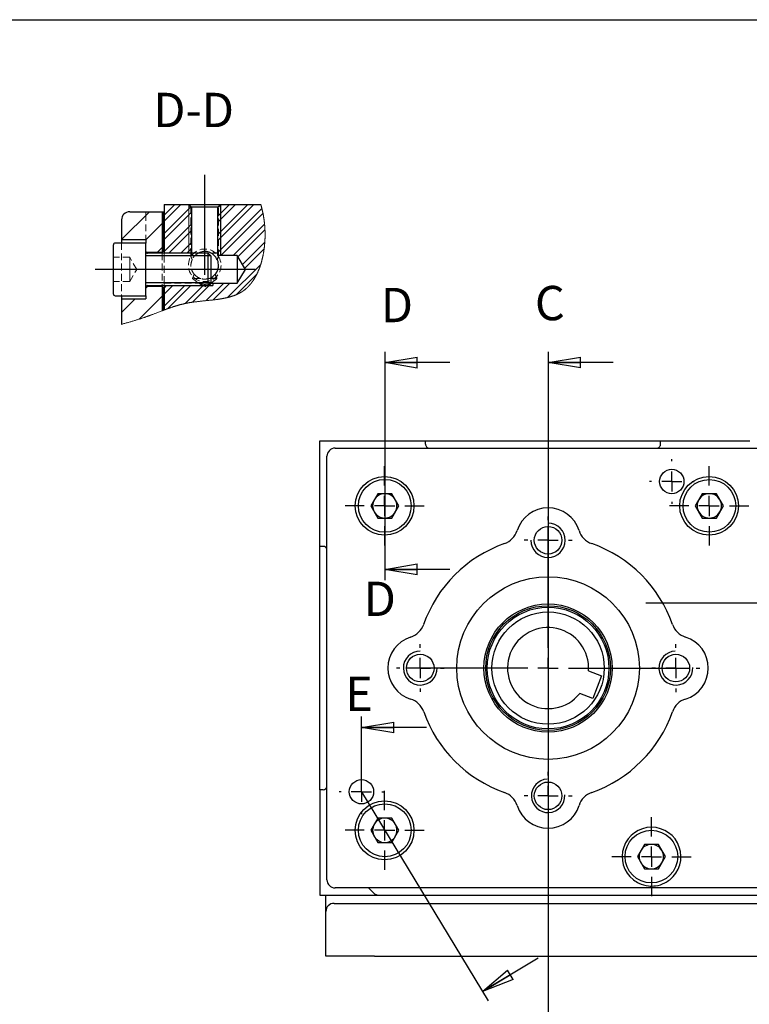
# Paper-space layout 'Ensemble zone Droite Ech 3_4' of a CAD drawing. Units: millimetres. Extents: x 10 to 410, y 10 to 287.
# Drawn here: x 173 to 308, y 105 to 287 of the extents above; entities that cross this region are included whole.
import ezdxf

# ---------------------------------------------------------------- set-up
doc = ezdxf.new("R2010")
doc.units = ezdxf.units.MM
doc.linetypes.add('HIDDEN', pattern=[1.905, 1.27, -0.635])
doc.layers.add('FORMAT', color=7, linetype='Continuous')
doc.styles.add('SLDTEXTSTYLE0', font='TXT', dxfattribs={"width": 0.605})

# ---------------------------------------------------------------- blocks, each defined once
blk = doc.blocks.new('SW_CENTERMARKSYMBOL_29')
at = {"layer": 'FORMAT', "color": 0}
for p, q in [((0, 3.75), (0, 26.25)), ((0, 0), (0, 1.87)), ((-3.75, 0), (-26.25, 0)), ((0, 0), (-1.88, 0)), ((0, 0), (0, -1.88)), ((0, 0), (1.87, 0)), ((3.75, 0), (26.25, 0)), ((0, -3.75), (0, -26.25))]:
    blk.add_line(p, q, dxfattribs=at)
blk = doc.blocks.new('SW_CENTERMARKSYMBOL_30')
at = {"layer": 'FORMAT', "color": 0}
for p, q in [((0, 3.75), (0, 4.12)), ((0, 0), (0, 1.87)), ((-3.75, 0), (-4.13, 0)), ((0, 0), (-1.87, 0)), ((0, 0), (0, -1.87)), ((0, 0), (1.87, 0)), ((3.75, 0), (4.12, 0)), ((0, -3.75), (0, -4.13))]:
    blk.add_line(p, q, dxfattribs=at)
blk = doc.blocks.new('SW_CENTERMARKSYMBOL_31')
at = {"layer": 'FORMAT', "color": 0}
for p, q in [((0, 3.75), (0, 7.31)), ((0, 0), (0, 1.87)), ((-3.75, 0), (-7.31, 0)), ((0, 0), (-1.88, 0)), ((0, 0), (0, -1.88)), ((0, 0), (1.87, 0)), ((3.75, 0), (7.31, 0)), ((0, -3.75), (0, -7.31))]:
    blk.add_line(p, q, dxfattribs=at)
blk = doc.blocks.new('SW_CENTERMARKSYMBOL_32')
at = {"layer": 'FORMAT', "color": 0}
for p, q in [((0, 3.75), (0, 7.31)), ((0, 0), (0, 1.87)), ((-3.75, 0), (-7.31, 0)), ((0, 0), (-1.88, 0)), ((0, 0), (0, -1.88)), ((0, 0), (1.87, 0)), ((3.75, 0), (7.31, 0)), ((0, -3.75), (0, -7.31))]:
    blk.add_line(p, q, dxfattribs=at)
blk = doc.blocks.new('SW_CENTERMARKSYMBOL_33')
at = {"layer": 'FORMAT', "color": 0}
for p, q in [((0, 3.75), (0, 7.31)), ((0, 0), (0, 1.87)), ((-3.75, 0), (-7.31, 0)), ((0, 0), (-1.87, 0)), ((0, 0), (0, -1.87)), ((0, 0), (1.87, 0)), ((3.75, 0), (7.31, 0)), ((0, -3.75), (0, -7.31))]:
    blk.add_line(p, q, dxfattribs=at)
blk = doc.blocks.new('SW_CENTERMARKSYMBOL_34')
at = {"layer": 'FORMAT', "color": 0}
for p, q in [((0, 3.75), (0, 4.42)), ((0, 0), (0, 1.87)), ((-3.75, 0), (-4.42, 0)), ((0, 0), (-1.87, 0)), ((0, 0), (0, -1.87)), ((0, 0), (1.87, 0)), ((3.75, 0), (4.42, 0)), ((0, -3.75), (0, -4.42))]:
    blk.add_line(p, q, dxfattribs=at)
blk = doc.blocks.new('SW_CENTERMARKSYMBOL_35')
at = {"layer": 'FORMAT', "color": 0}
for p, q in [((0, 3.75), (0, 4.42)), ((0, 0), (0, 1.87)), ((-3.75, 0), (-4.43, 0)), ((0, 0), (-1.88, 0)), ((0, 0), (0, -1.88)), ((0, 0), (1.87, 0)), ((3.75, 0), (4.42, 0)), ((0, -3.75), (0, -4.43))]:
    blk.add_line(p, q, dxfattribs=at)
blk = doc.blocks.new('SW_CENTERMARKSYMBOL_36')
at = {"layer": 'FORMAT', "color": 0}
for p, q in [((0, 3.75), (0, 4.43)), ((0, 0), (0, 1.87)), ((-3.75, 0), (-4.43, 0)), ((0, 0), (-1.87, 0)), ((0, 0), (0, -1.87)), ((0, 0), (1.87, 0)), ((3.75, 0), (4.43, 0)), ((0, -3.75), (0, -4.43))]:
    blk.add_line(p, q, dxfattribs=at)
blk = doc.blocks.new('SW_CENTERMARKSYMBOL_39')
at = {"layer": 'FORMAT', "color": 0}
for p, q in [((0, 3.75), (0, 4.42)), ((0, 0), (0, 1.87)), ((-3.75, 0), (-4.42, 0)), ((0, 0), (-1.88, 0)), ((0, 0), (0, -1.88)), ((0, 0), (1.87, 0)), ((3.75, 0), (4.42, 0)), ((0, -3.75), (0, -4.42))]:
    blk.add_line(p, q, dxfattribs=at)
blk = doc.blocks.new('SW_CENTERMARKSYMBOL_40')
at = {"layer": 'FORMAT', "color": 0}
for p, q in [((0, 3.75), (0, 7.31)), ((0, 0), (0, 1.87)), ((-3.75, 0), (-7.31, 0)), ((0, 0), (-1.87, 0)), ((0, 0), (0, -1.87)), ((0, 0), (1.87, 0)), ((3.75, 0), (7.31, 0)), ((0, -3.75), (0, -7.31))]:
    blk.add_line(p, q, dxfattribs=at)
blk = doc.blocks.new('SW_CENTERMARKSYMBOL_41')
at = {"layer": 'FORMAT', "color": 0}
for p, q in [((0, 3.75), (0, 4.12)), ((0, 0), (0, 1.87)), ((-3.75, 0), (-4.13, 0)), ((0, 0), (-1.88, 0)), ((0, 0), (0, -1.88)), ((0, 0), (1.87, 0)), ((3.75, 0), (4.12, 0)), ((0, -3.75), (0, -4.13))]:
    blk.add_line(p, q, dxfattribs=at)
blk = doc.blocks.new('_Closed')
at = {"color": 0, "linetype": 'ByBlock', "lineweight": -2}
for p, q in [((-1, 0.166667), (0, 0)), ((-1, 0.166667), (-1, -0.166667)), ((0, 0), (-1, -0.166667)), ((0, 0), (-1, 0))]:
    blk.add_line(p, q, dxfattribs=at)
blk = doc.blocks.new('SW_HATCH_12')
at = {"color": 0, "linetype": 'Continuous', "lineweight": 18}
for p, q in [((-11.73, 15.21), (-9.74, 17.2)), ((-11.73, 14.09), (-8.62, 17.2)), ((-11.73, 11.84), (-6.76, 16.82)), ((-1.79, 11.68), (3.73, 17.2)), ((-1.79, 15.05), (0.36, 17.2)), ((-1.79, 10.56), (4.85, 17.2)), ((-1.79, 13.92), (1.48, 17.2)), ((-1.79, 8.31), (6.34, 16.44)), ((-19.6, 10.7), (-14.45, 15.86)), ((-12.1, 15.54), (-11.78, 15.86)), ((-12.1, 15.61), (-11.85, 15.86)), ((-12.1, 15.68), (-11.92, 15.86)), ((-12.1, 15.75), (-11.99, 15.86)), ((-12.1, 15.82), (-12.06, 15.86)), ((-12.1, 15.47), (-11.73, 15.84)), ((-11.73, 15.45), (-12.1, 15.83)), ((-12.1, 15.4), (-11.73, 15.77)), ((-11.73, 15.38), (-12.1, 15.76)), ((-12.1, 15.33), (-11.73, 15.7)), ((-11.73, 15.31), (-12.1, 15.69)), ((-12.1, 15.26), (-11.73, 15.63)), ((-11.73, 15.24), (-12.1, 15.61)), ((-12.1, 15.19), (-11.73, 15.56)), ((-11.73, 15.17), (-12.1, 15.54)), ((-12.1, 15.12), (-11.73, 15.49)), ((-11.73, 15.1), (-12.1, 15.47)), ((-12.1, 15.05), (-11.73, 15.42)), ((-11.73, 15.03), (-12.1, 15.4)), ((-12.1, 14.98), (-11.73, 15.35)), ((-11.73, 14.96), (-12.1, 15.33)), ((-12.1, 14.91), (-11.73, 15.28)), ((-11.73, 14.89), (-12.1, 15.26)), ((-12.1, 14.84), (-11.73, 15.21)), ((-11.73, 14.82), (-12.1, 15.19)), ((-12.1, 14.77), (-11.73, 15.14)), ((-11.73, 14.75), (-12.1, 15.12)), ((-12.1, 14.7), (-11.73, 15.07)), ((-11.73, 14.68), (-12.1, 15.05)), ((-12.1, 14.63), (-11.73, 15)), ((-11.73, 14.61), (-12.1, 14.98)), ((-12.1, 14.56), (-11.73, 14.93)), ((-11.73, 14.54), (-12.1, 14.91)), ((-12.1, 14.49), (-11.73, 14.86)), ((-11.73, 14.47), (-12.1, 14.84)), ((-12.1, 14.42), (-11.73, 14.79)), ((-11.73, 14.4), (-12.1, 14.77)), ((-12.1, 14.35), (-11.73, 14.72)), ((-11.73, 14.33), (-12.1, 14.7)), ((-12.1, 14.28), (-11.73, 14.65)), ((-11.73, 14.26), (-12.1, 14.63)), ((-12.1, 14.2), (-11.73, 14.58)), ((-11.73, 15.52), (-12.07, 15.86)), ((-11.73, 15.59), (-12, 15.86)), ((-11.73, 15.66), (-11.93, 15.86)), ((-11.73, 15.73), (-11.86, 15.86)), ((-11.73, 15.8), (-11.79, 15.86)), ((-11.73, 10.72), (-6.67, 15.78)), ((-1.23, 7.75), (6.54, 15.52)), ((-15.18, 10.63), (-12.1, 13.71)), ((-11.73, 14.19), (-12.1, 14.56)), ((-12.1, 14.13), (-11.73, 14.51)), ((-11.73, 14.12), (-12.1, 14.49)), ((-12.1, 14.06), (-11.73, 14.44)), ((-11.73, 14.05), (-12.1, 14.42)), ((-12.1, 13.99), (-11.73, 14.37)), ((-11.73, 13.98), (-12.1, 14.35)), ((-12.1, 13.92), (-11.73, 14.3)), ((-11.73, 13.91), (-12.1, 14.28)), ((-12.1, 13.85), (-11.73, 14.23)), ((-11.73, 13.84), (-12.1, 14.21)), ((-12.1, 13.78), (-11.73, 14.16)), ((-11.73, 13.77), (-12.1, 14.14)), ((-12.1, 13.71), (-11.73, 14.09)), ((-11.73, 13.7), (-12.1, 14.07)), ((-12.1, 13.64), (-11.73, 14.02)), ((-11.73, 13.63), (-12.1, 14)), ((-12.1, 13.57), (-11.73, 13.95)), ((-11.73, 13.56), (-12.1, 13.93)), ((-12.1, 13.5), (-11.73, 13.88)), ((-11.73, 13.49), (-12.1, 13.86)), ((-12.1, 13.43), (-11.73, 13.81)), ((-11.73, 13.42), (-12.1, 13.79)), ((-12.1, 13.36), (-11.73, 13.74)), ((-11.73, 13.35), (-12.1, 13.72)), ((-12.1, 13.29), (-11.73, 13.67)), ((-11.73, 13.28), (-12.1, 13.65)), ((-12.1, 13.22), (-11.73, 13.6)), ((-11.73, 13.21), (-12.1, 13.58)), ((-12.1, 13.15), (-11.73, 13.53)), ((-11.73, 13.14), (-12.1, 13.51)), ((-12.1, 13.08), (-11.73, 13.46)), ((-11.73, 13.06), (-12.1, 13.44)), ((-12.1, 13.01), (-11.73, 13.39)), ((-11.73, 12.99), (-12.1, 13.37)), ((-12.1, 12.94), (-11.73, 13.32)), ((-11.73, 12.92), (-12.1, 13.3)), ((-12.1, 12.87), (-11.73, 13.25)), ((-11.73, 12.85), (-12.1, 13.23)), ((-12.1, 12.8), (-11.73, 13.18)), ((-11.73, 12.78), (-12.1, 13.16)), ((-12.1, 12.73), (-11.73, 13.11)), ((-11.73, 12.71), (-12.1, 13.09)), ((-12.1, 12.66), (-11.73, 13.04)), ((-11.73, 12.64), (-12.1, 13.02)), ((-12.1, 12.59), (-11.73, 12.97)), ((-11.73, 12.57), (-12.1, 12.95)), ((-12.1, 12.52), (-11.73, 12.9)), ((-11.73, 12.5), (-12.1, 12.88)), ((-12.1, 12.45), (-11.73, 12.83)), ((-11.73, 12.43), (-12.1, 12.81)), ((-12.1, 12.38), (-11.73, 12.76)), ((-11.73, 8.48), (-6.67, 13.54)), ((1.01, 7.75), (6.83, 13.57)), ((-11.73, 12.36), (-12.1, 12.74)), ((-12.1, 12.31), (-11.73, 12.69)), ((-11.73, 12.29), (-12.1, 12.67)), ((-12.1, 12.24), (-11.73, 12.62)), ((-11.73, 12.22), (-12.1, 12.6)), ((-12.1, 12.17), (-11.73, 12.55)), ((-11.73, 12.15), (-12.1, 12.53)), ((-12.1, 12.1), (-11.73, 12.48)), ((-11.73, 12.08), (-12.1, 12.46)), ((-12.1, 12.03), (-11.73, 12.4)), ((-11.73, 12.01), (-12.1, 12.39)), ((-12.1, 11.96), (-11.73, 12.33)), ((-11.73, 11.94), (-12.1, 12.32)), ((-12.1, 11.89), (-11.73, 12.26)), ((-11.73, 11.87), (-12.1, 12.25)), ((-12.1, 11.82), (-11.73, 12.19)), ((-11.73, 11.8), (-12.1, 12.18)), ((-12.1, 11.75), (-11.73, 12.12)), ((-11.73, 11.73), (-12.1, 12.11)), ((-12.1, 11.68), (-11.73, 12.05)), ((-11.73, 11.66), (-12.1, 12.04)), ((-12.1, 11.61), (-11.73, 11.98)), ((-11.73, 11.59), (-12.1, 11.97)), ((-12.1, 11.54), (-11.73, 11.91)), ((-11.73, 11.52), (-12.1, 11.9)), ((-12.1, 11.47), (-11.73, 11.84)), ((-11.73, 11.45), (-12.1, 11.83)), ((-12.1, 11.4), (-11.73, 11.77)), ((-11.73, 11.38), (-12.1, 11.76)), ((-12.1, 11.33), (-11.73, 11.7)), ((-11.73, 11.31), (-12.1, 11.69)), ((-12.1, 11.26), (-11.73, 11.63)), ((-11.73, 11.24), (-12.1, 11.62)), ((-12.1, 11.19), (-11.73, 11.56)), ((-11.73, 11.17), (-12.1, 11.55)), ((-12.1, 11.12), (-11.73, 11.49)), ((-11.73, 11.1), (-12.1, 11.48)), ((-12.1, 11.05), (-11.73, 11.42)), ((-11.73, 11.03), (-12.1, 11.41)), ((-12.1, 10.98), (-11.73, 11.35)), ((-11.73, 10.96), (-12.1, 11.34)), ((-12.1, 10.91), (-11.73, 11.28)), ((-11.73, 10.89), (-12.1, 11.27)), ((-12.1, 10.84), (-11.73, 11.21)), ((-11.73, 10.82), (-12.1, 11.19)), ((-12.1, 10.77), (-11.73, 11.14)), ((-11.73, 10.75), (-12.1, 11.12)), ((-12.1, 10.7), (-11.73, 11.07)), ((-11.73, 10.68), (-12.1, 11.05)), ((-12.1, 10.63), (-11.73, 11)), ((-11.73, 10.61), (-12.1, 10.98)), ((-12.1, 10.56), (-11.73, 10.93)), ((-10.89, 8.2), (-6.67, 12.42)), ((1.91, 7.52), (6.91, 12.52)), ((-12.94, 8.38), (-12.1, 9.22)), ((-11.73, 10.54), (-12.1, 10.91)), ((-12.1, 10.49), (-11.73, 10.86)), ((-11.73, 10.47), (-12.1, 10.84)), ((-12.1, 10.42), (-11.73, 10.79)), ((-11.73, 10.4), (-12.1, 10.77)), ((-12.1, 10.35), (-11.73, 10.72)), ((-11.73, 10.33), (-12.1, 10.7)), ((-12.1, 10.28), (-11.73, 10.65)), ((-11.73, 10.26), (-12.1, 10.63)), ((-12.1, 10.21), (-11.73, 10.58)), ((-11.73, 10.19), (-12.1, 10.56)), ((-12.1, 10.14), (-11.73, 10.51)), ((-11.73, 10.12), (-12.1, 10.49)), ((-12.1, 10.07), (-11.73, 10.44)), ((-11.73, 10.05), (-12.1, 10.42)), ((-12.1, 10), (-11.73, 10.37)), ((-11.73, 9.98), (-12.1, 10.35)), ((-12.1, 9.93), (-11.73, 10.3)), ((-11.73, 9.91), (-12.1, 10.28)), ((-12.1, 9.86), (-11.73, 10.23)), ((-11.73, 9.84), (-12.1, 10.21)), ((-12.1, 9.78), (-11.73, 10.16)), ((-11.73, 9.77), (-12.1, 10.14)), ((-12.1, 9.71), (-11.73, 10.09)), ((-11.73, 9.7), (-12.1, 10.07)), ((-12.1, 9.64), (-11.73, 10.02)), ((-11.73, 9.63), (-12.1, 10)), ((-12.1, 9.57), (-11.73, 9.95)), ((-11.73, 9.56), (-12.1, 9.93)), ((-12.1, 9.5), (-11.73, 9.88)), ((-11.73, 9.49), (-12.1, 9.86)), ((-12.1, 9.43), (-11.73, 9.81)), ((-11.73, 9.42), (-12.1, 9.79)), ((-12.1, 9.36), (-11.73, 9.74)), ((-11.73, 9.35), (-12.1, 9.72)), ((-12.1, 9.29), (-11.73, 9.67)), ((-11.73, 9.28), (-12.1, 9.65)), ((-12.1, 9.22), (-11.73, 9.6)), ((-11.73, 9.21), (-12.1, 9.58)), ((-12.1, 9.15), (-11.73, 9.53)), ((-11.73, 9.14), (-12.1, 9.51)), ((-12.1, 9.08), (-11.73, 9.46)), ((-11.73, 9.07), (-12.1, 9.44)), ((-12.1, 9.01), (-11.73, 9.39)), ((-11.73, 9), (-12.1, 9.37)), ((-12.1, 8.94), (-11.73, 9.32)), ((-11.73, 8.93), (-12.1, 9.3)), ((-12.1, 8.87), (-11.73, 9.25)), ((-11.73, 8.86), (-12.1, 9.23)), ((-12.1, 8.8), (-11.73, 9.18)), ((-11.73, 8.79), (-12.1, 9.16)), ((-12.1, 8.73), (-11.73, 9.11)), ((-8.64, 8.2), (-6.67, 10.17)), ((2.75, 6.12), (6.88, 10.24)), ((-11.73, 8.72), (-12.1, 9.09)), ((-12.1, 8.66), (-11.73, 9.04)), ((-11.73, 8.64), (-12.1, 9.02)), ((-12.1, 8.59), (-11.73, 8.97)), ((-11.73, 8.57), (-12.1, 8.95)), ((-11.8, 8.57), (-12.1, 8.88)), ((-11.87, 8.57), (-12.1, 8.81)), ((-11.94, 8.57), (-12.1, 8.74)), ((-12.01, 8.57), (-12.1, 8.67)), ((-12.08, 8.57), (-12.1, 8.6)), ((-12.05, 8.57), (-11.73, 8.9)), ((-11.98, 8.57), (-11.73, 8.83)), ((-11.91, 8.57), (-11.73, 8.76)), ((-11.84, 8.57), (-11.73, 8.69)), ((-11.77, 8.57), (-11.73, 8.62)), ((-7.52, 8.2), (-6.67, 9.05)), ((3.17, 5.42), (6.75, 9)), ((0, 0), (6.12, 6.12)), ((1.67, 0.55), (5.36, 4.24)), ((-15.1, 1.73), (-14.83, 2.01)), ((-12.1, 1.51), (-11.79, 1.82)), ((-12.1, 1.58), (-11.86, 1.82)), ((-12.1, 1.65), (-11.93, 1.82)), ((-12.1, 1.72), (-12, 1.82)), ((-12.1, 1.79), (-12.07, 1.82)), ((-11.73, 1.49), (-12.06, 1.82)), ((-11.73, 1.56), (-11.99, 1.82)), ((-11.73, 1.63), (-11.92, 1.82)), ((-11.73, 1.7), (-11.85, 1.82)), ((-11.73, 1.77), (-11.78, 1.82)), ((-11.73, -1.63), (-7.91, 2.2)), ((-11.73, 1.74), (-11.27, 2.2)), ((-11.73, 0.62), (-10.15, 2.2)), ((-11.03, -2.05), (-6.78, 2.2)), ((-7.84, -1.11), (-4.54, 2.2)), ((-6.48, -0.87), (-2.97, 2.65)), ((-3.95, -0.58), (-0.72, 2.65)), ((-2.69, -0.45), (0.4, 2.65)), ((-16.34, -3.99), (-12.1, 0.24)), ((-12.1, 1.44), (-11.73, 1.81)), ((-11.73, 1.42), (-12.1, 1.79)), ((-12.1, 1.37), (-11.73, 1.74)), ((-11.73, 1.35), (-12.1, 1.72)), ((-12.1, 1.3), (-11.73, 1.67)), ((-11.73, 1.28), (-12.1, 1.65)), ((-12.1, 1.23), (-11.73, 1.6)), ((-11.73, 1.21), (-12.1, 1.58)), ((-12.1, 1.16), (-11.73, 1.53)), ((-11.73, 1.14), (-12.1, 1.51)), ((-12.1, 1.09), (-11.73, 1.46)), ((-11.73, 1.07), (-12.1, 1.44)), ((-12.1, 1.02), (-11.73, 1.39)), ((-11.73, 1), (-12.1, 1.37)), ((-12.1, 0.94), (-11.73, 1.32)), ((-11.73, 0.93), (-12.1, 1.3)), ((-12.1, 0.87), (-11.73, 1.25)), ((-11.73, 0.86), (-12.1, 1.23)), ((-12.1, 0.8), (-11.73, 1.18)), ((-11.73, 0.79), (-12.1, 1.16)), ((-12.1, 0.73), (-11.73, 1.11)), ((-11.73, 0.72), (-12.1, 1.09)), ((-12.1, 0.66), (-11.73, 1.04)), ((-11.73, 0.65), (-12.1, 1.02)), ((-12.1, 0.59), (-11.73, 0.97)), ((-11.73, 0.58), (-12.1, 0.95)), ((-12.1, 0.52), (-11.73, 0.9)), ((-11.73, 0.51), (-12.1, 0.88)), ((-12.1, 0.45), (-11.73, 0.83)), ((-11.73, 0.44), (-12.1, 0.81)), ((-12.1, 0.38), (-11.73, 0.76)), ((-11.73, 0.37), (-12.1, 0.74)), ((-12.1, 0.31), (-11.73, 0.69)), ((-11.73, 0.3), (-12.1, 0.67)), ((-12.1, 0.24), (-11.73, 0.62)), ((-11.73, 0.23), (-12.1, 0.6)), ((-12.1, 0.17), (-11.73, 0.55)), ((-11.73, 0.16), (-12.1, 0.53)), ((-12.1, 0.1), (-11.73, 0.48)), ((-11.73, 0.09), (-12.1, 0.46)), ((-12.1, 0.03), (-11.73, 0.41)), ((-11.73, 0.02), (-12.1, 0.39)), ((-12.1, -0.04), (-11.73, 0.34)), ((-11.73, -0.05), (-12.1, 0.32)), ((-12.1, -0.11), (-11.73, 0.27)), ((-11.73, -0.12), (-12.1, 0.25)), ((-12.1, -0.18), (-11.73, 0.2)), ((-11.73, -0.19), (-12.1, 0.18)), ((-12.1, -0.25), (-11.73, 0.13)), ((-11.73, -0.27), (-12.1, 0.11)), ((-12.1, -0.32), (-11.73, 0.06)), ((-11.73, -0.34), (-12.1, 0.04)), ((-19.6, -2.77), (-17.08, -0.24)), ((-12.1, -0.39), (-11.73, -0.01)), ((-11.73, -0.41), (-12.1, -0.03)), ((-12.1, -0.46), (-11.73, -0.08)), ((-11.73, -0.48), (-12.1, -0.1)), ((-12.1, -0.53), (-11.73, -0.15)), ((-11.73, -0.55), (-12.1, -0.17)), ((-12.1, -0.6), (-11.73, -0.22)), ((-11.73, -0.62), (-12.1, -0.24)), ((-12.1, -0.67), (-11.73, -0.29)), ((-11.73, -0.69), (-12.1, -0.31)), ((-12.1, -0.74), (-11.73, -0.36)), ((-11.73, -0.76), (-12.1, -0.38)), ((-12.1, -0.81), (-11.73, -0.43)), ((-11.73, -0.83), (-12.1, -0.45)), ((-12.1, -0.88), (-11.73, -0.5)), ((-11.73, -0.9), (-12.1, -0.52)), ((-12.1, -0.95), (-11.73, -0.57)), ((-11.73, -0.97), (-12.1, -0.59)), ((-12.1, -1.02), (-11.73, -0.64)), ((-11.73, -1.04), (-12.1, -0.66)), ((-12.1, -1.09), (-11.73, -0.71)), ((-11.73, -1.11), (-12.1, -0.73)), ((-12.1, -1.16), (-11.73, -0.78)), ((-11.73, -1.18), (-12.1, -0.8)), ((-12.1, -1.23), (-11.73, -0.85)), ((-11.73, -1.25), (-12.1, -0.87)), ((-12.1, -1.3), (-11.73, -0.93)), ((-11.73, -1.32), (-12.1, -0.94)), ((-12.1, -1.37), (-11.73, -1)), ((-11.73, -1.39), (-12.1, -1.01)), ((-12.1, -1.44), (-11.73, -1.07)), ((-11.73, -1.46), (-12.1, -1.08)), ((-12.1, -1.51), (-11.73, -1.14)), ((-11.73, -1.53), (-12.1, -1.15)), ((-12.1, -1.58), (-11.73, -1.21)), ((-11.73, -1.6), (-12.1, -1.22)), ((-12.1, -1.65), (-11.73, -1.28)), ((-11.73, -1.67), (-12.1, -1.29)), ((-12.1, -1.72), (-11.73, -1.35)), ((-11.73, -1.74), (-12.1, -1.36)), ((-12.1, -1.79), (-11.73, -1.42)), ((-11.73, -1.81), (-12.1, -1.43)), ((-12.1, -1.86), (-11.73, -1.49)), ((-11.73, -1.88), (-12.1, -1.5)), ((-12.1, -1.93), (-11.73, -1.56)), ((-11.73, -1.95), (-12.1, -1.57)), ((-12.1, -2), (-11.73, -1.63)), ((-11.73, -2.02), (-12.1, -1.64)), ((-12.1, -2.07), (-11.73, -1.7)), ((-11.73, -2.09), (-12.1, -1.71)), ((-12.1, -2.14), (-11.73, -1.77)), ((-11.73, -2.16), (-12.1, -1.78)), ((-12.1, -2.21), (-11.73, -1.84)), ((-11.73, -2.23), (-12.1, -1.85)), ((-12.1, -2.28), (-11.73, -1.91)), ((-11.73, -2.3), (-12.1, -1.92)), ((-12.1, -2.35), (-11.73, -1.98)), ((-11.78, -2.32), (-12.1, -1.99)), ((-12.1, -2.42), (-11.73, -2.05)), ((-11.83, -2.34), (-12.1, -2.07)), ((-11.88, -2.36), (-12.1, -2.14)), ((-11.93, -2.38), (-12.1, -2.21)), ((-11.98, -2.4), (-12.1, -2.28)), ((-12.03, -2.42), (-12.1, -2.35)), ((-12.08, -2.44), (-12.1, -2.42)), ((-12.03, -2.42), (-11.73, -2.12)), ((-11.92, -2.38), (-11.73, -2.19)), ((-11.81, -2.34), (-11.73, -2.26))]:
    blk.add_line(p, q, dxfattribs=at)

psp = doc.layouts.new('Ensemble zone Droite Ech 3_4')

# ---------------------------------------------------------------- linework, layer by layer
at = {"color": 7, "linetype": 'Continuous', "lineweight": 25}
for p, q in [((193.54, 251.49), (199.54, 251.49)), ((199.54, 251.49), (199.54, 244.02)), ((199.54, 251.49), (199.91, 251.49)), ((199.54, 251.49), (199.54, 244.2)), ((199.91, 252.83), (199.91, 243.83)), ((199.91, 252.83), (204.49, 252.83)), ((199.91, 251.49), (199.91, 244.2)), ((204.98, 252.36), (204.49, 252.83)), ((204.49, 252.83), (210.34, 252.83)), ((209.85, 252.36), (204.97, 252.36)), ((204.98, 252.36), (204.98, 243.83)), ((210.34, 252.83), (209.85, 252.36)), ((209.85, 243.38), (209.85, 252.36)), ((210.34, 252.83), (217.78, 252.83)), ((192.04, 249.99), (192.04, 246.27)), ((196.54, 246.27), (192.04, 246.27)), ((192.04, 246.27), (192.04, 245.7)), ((196.54, 246.27), (196.54, 245.7)), ((190.54, 236.25), (190.54, 245.4)), ((196.54, 245.7), (190.84, 245.7)), ((196.54, 235.95), (196.54, 245.7)), ((196.56, 244.02), (199.54, 244.02)), ((199.54, 244.2), (199.91, 244.2)), ((199.54, 244.02), (199.54, 243.83)), ((208.03, 243.83), (196.84, 243.83)), ((208.54, 243.32), (208.03, 243.83)), ((208.03, 237.83), (208.03, 243.83)), ((208.54, 243.32), (208.54, 238.34)), ((213.41, 243.38), (209.85, 243.38)), ((214.95, 240.83), (213.41, 243.38)), ((213.41, 243.38), (213.41, 238.28)), ((213.41, 238.28), (214.95, 240.83)), ((209.68, 239.14), (208.54, 239.14)), ((199.54, 237.64), (196.56, 237.64)), ((196.84, 237.83), (208.03, 237.83)), ((199.54, 237.83), (199.54, 237.64)), ((199.54, 237.64), (199.54, 233.18)), ((199.91, 237.45), (199.54, 237.45)), ((199.54, 237.45), (199.54, 233.18)), ((199.91, 237.83), (199.91, 233.32)), ((199.91, 237.45), (199.91, 233.32)), ((208.03, 237.83), (208.54, 238.34)), ((208.48, 238.28), (213.41, 238.28)), ((190.84, 235.95), (196.54, 235.95)), ((192.04, 235.95), (192.04, 235.39)), ((192.04, 235.39), (196.54, 235.39)), ((192.04, 235.39), (192.04, 230.67)), ((196.54, 235.95), (196.54, 235.39)), ((228.7, 189.61), (228.7, 209.11)), ((228.7, 209.11), (248.2, 209.11)), ((231.51, 207.78), (315.86, 207.78)), ((248.2, 208.52), (248.2, 209.11)), ((248.2, 209.11), (249.73, 209.11)), ((249.73, 209.11), (251.97, 209.11)), ((251.97, 209.11), (287.93, 209.11)), ((287.93, 209.11), (290.17, 209.11)), ((290.17, 209.11), (291.7, 209.11)), ((291.7, 208.52), (291.7, 209.11)), ((291.7, 209.11), (308.2, 209.11)), ((230.01, 127.96), (230.01, 206.28)), ((239.4, 199.36), (238.1, 197.11)), ((242, 199.36), (239.4, 199.36)), ((243.3, 197.11), (242, 199.36)), ((299.4, 199.36), (298.1, 197.11)), ((302, 199.36), (299.4, 199.36)), ((303.29, 197.11), (302, 199.36)), ((238.1, 197.11), (239.4, 194.86)), ((242, 194.86), (243.3, 197.11)), ((298.1, 197.11), (299.4, 194.86)), ((302, 194.86), (303.29, 197.11)), ((239.4, 194.86), (242, 194.86)), ((299.4, 194.86), (302, 194.86)), ((229.29, 189.61), (228.7, 189.61)), ((228.7, 188.09), (228.7, 189.61)), ((228.7, 185.85), (228.7, 188.09)), ((228.7, 148.38), (228.7, 185.85)), ((278.37, 166.6), (280.79, 165.65)), ((280.79, 165.65), (279.15, 161.46)), ((279.15, 161.46), (276.73, 162.41)), ((228.7, 146.14), (228.7, 148.38)), ((228.7, 144.61), (228.7, 146.14)), ((228.7, 144.61), (228.7, 125.11)), ((229.29, 144.61), (228.7, 144.61)), ((239.4, 139.37), (238.1, 137.12)), ((242, 139.37), (239.4, 139.37)), ((243.3, 137.12), (242, 139.37)), ((238.1, 137.12), (239.4, 134.87)), ((242, 134.87), (243.3, 137.12)), ((239.4, 134.87), (242, 134.87)), ((288.69, 134.5), (287.39, 132.25)), ((291.28, 134.5), (288.69, 134.5)), ((292.58, 132.25), (291.28, 134.5)), ((287.39, 132.25), (288.69, 130)), ((291.28, 130), (292.58, 132.25)), ((288.69, 130), (291.28, 130)), ((331.61, 126.46), (231.51, 126.46)), ((237.69, 126.46), (238.6, 125.55)), ((228.7, 125.11), (239.66, 125.11)), ((229.82, 122.11), (229.82, 125.11)), ((231.32, 125.11), (239.66, 125.11)), ((239.66, 125.11), (325.02, 125.11)), ((229.82, 113.86), (229.82, 122.11)), ((231.32, 123.61), (238.82, 123.61)), ((238.82, 123.61), (322.82, 123.61)), ((238.82, 113.86), (229.82, 113.86)), ((238.82, 113.86), (322.82, 113.86))]:
    psp.add_line(p, q, dxfattribs=at)
at = {"color": 7, "linetype": 'HIDDEN', "lineweight": 18}
for p, q in [((196.54, 251.49), (196.54, 251.05)), ((204.4, 252.83), (204.86, 252.36)), ((204.86, 252.36), (204.98, 252.36)), ((204.86, 252.36), (204.86, 243.25)), ((209.85, 252.36), (209.96, 252.36)), ((209.96, 252.36), (210.43, 252.83)), ((209.96, 243.25), (209.96, 252.36)), ((196.54, 251.05), (196.54, 246.27)), ((196.54, 246.27), (192.04, 246.27)), ((192.04, 245.7), (192.04, 235.95)), ((196.54, 244.02), (196.56, 244.02)), ((199.54, 244.02), (196.54, 244.02)), ((193.54, 243.08), (190.54, 243.08)), ((193.54, 241.95), (193.54, 243.08)), ((194.84, 240.83), (193.54, 243.08)), ((199.54, 243.83), (199.54, 237.83)), ((199.91, 243.83), (199.91, 243.38)), ((204.98, 243.38), (199.91, 243.38)), ((199.91, 243.38), (199.91, 238.28)), ((204.98, 243.83), (204.98, 243.38)), ((193.54, 240.83), (190.54, 240.83)), ((193.54, 240.83), (193.54, 241.95)), ((193.54, 239.7), (193.54, 240.83)), ((193.54, 238.58), (194.84, 240.83)), ((193.54, 238.58), (190.54, 238.58)), ((193.54, 238.58), (193.54, 239.7)), ((206.67, 239.14), (205.14, 239.14)), ((208.54, 239.29), (208.16, 239.14)), ((208.54, 239.14), (208.16, 239.14)), ((196.56, 237.64), (196.54, 237.64)), ((196.54, 237.64), (199.54, 237.64)), ((199.91, 238.28), (199.91, 237.83)), ((199.91, 238.28), (206.59, 238.28)), ((206.11, 238.39), (207.41, 237.61)), ((207.41, 237.61), (208.72, 238.39)), ((208.24, 238.28), (208.47, 238.31)), ((208.24, 238.28), (208.48, 238.28)), ((192.04, 235.39), (196.54, 235.39)), ((199.92, 233.33), (199.91, 233.33))]:
    psp.add_line(p, q, dxfattribs=at)
at = {"color": 7, "linetype": 'Continuous', "lineweight": 18, "flags": 128}
psp.add_lwpolyline([(192.04, 230.67), (192.19, 230.71), (192.33, 230.75), (192.48, 230.8), (192.63, 230.84), (192.78, 230.88), (192.92, 230.92), (193.07, 230.96), (193.21, 231), (193.34, 231.04), (193.47, 231.08), (193.61, 231.12), (193.74, 231.16), (193.88, 231.2), (194.01, 231.24), (194.14, 231.28), (194.28, 231.32), (194.41, 231.36), (194.55, 231.4), (194.68, 231.44), (194.81, 231.48), (194.93, 231.52), (195.06, 231.56), (195.18, 231.6), (195.31, 231.64), (195.41, 231.68), (195.52, 231.71), (195.63, 231.75), (195.74, 231.78), (195.85, 231.82), (195.95, 231.85), (196.06, 231.89), (196.16, 231.92), (196.26, 231.96), (196.35, 231.99), (196.45, 232.02), (196.55, 232.06), (196.65, 232.09), (196.75, 232.13), (196.84, 232.16), (196.94, 232.2), (197.04, 232.23), (197.14, 232.27), (197.23, 232.3), (197.33, 232.33), (197.42, 232.37), (197.51, 232.4), (197.6, 232.44), (197.69, 232.47), (197.81, 232.51), (197.92, 232.56), (198.04, 232.6), (198.16, 232.65), (198.27, 232.69), (198.42, 232.75), (198.57, 232.81), (198.73, 232.87), (198.89, 232.93), (199.05, 232.99), (199.21, 233.06), (199.38, 233.12), (199.54, 233.18), (199.56, 233.19), (199.61, 233.21), (199.62, 233.21), (199.67, 233.23), (199.72, 233.25), (199.72, 233.25), (199.77, 233.27), (199.82, 233.29), (199.84, 233.29), (199.87, 233.31), (199.91, 233.32), (199.92, 233.33), (200.02, 233.36), (200.12, 233.4), (200.22, 233.44), (200.32, 233.48), (200.42, 233.51), (200.52, 233.55), (200.62, 233.58), (200.71, 233.62), (200.8, 233.65), (200.89, 233.68), (200.98, 233.71), (201.07, 233.75), (201.16, 233.78), (201.23, 233.8), (201.31, 233.83), (201.38, 233.85), (201.45, 233.87), (201.52, 233.9), (201.59, 233.92), (201.67, 233.95), (201.74, 233.97), (201.81, 233.99), (201.88, 234.01), (201.96, 234.04), (202.03, 234.06), (202.1, 234.08), (202.17, 234.1), (202.23, 234.12), (202.3, 234.14), (202.37, 234.16), (202.44, 234.18), (202.5, 234.2), (202.56, 234.22), (202.62, 234.24), (202.69, 234.25), (202.75, 234.27), (202.81, 234.29), (202.88, 234.31), (202.95, 234.32), (203.03, 234.34), (203.1, 234.36), (203.17, 234.38), (203.22, 234.39), (203.28, 234.41), (203.34, 234.42), (203.4, 234.43), (203.46, 234.45), (203.52, 234.46), (203.58, 234.47), (203.63, 234.49), (203.69, 234.5), (203.75, 234.51), (203.8, 234.52), (203.86, 234.54), (203.92, 234.55), (203.98, 234.56), (204.04, 234.57), (204.1, 234.58), (204.16, 234.59), (204.22, 234.61), (204.29, 234.62), (204.36, 234.63), (204.42, 234.64), (204.49, 234.65), (204.56, 234.66), (204.62, 234.68), (204.69, 234.69), (204.76, 234.7), (204.83, 234.71), (204.89, 234.72), (204.96, 234.73), (205.03, 234.74), (205.09, 234.75), (205.16, 234.76), (205.25, 234.77), (205.34, 234.78), (205.42, 234.8), (205.51, 234.81), (205.6, 234.82), (205.69, 234.83), (205.78, 234.84), (205.86, 234.85), (205.95, 234.86), (206.05, 234.87), (206.16, 234.89), (206.26, 234.9), (206.37, 234.91), (206.47, 234.92), (206.58, 234.93), (206.7, 234.95), (206.83, 234.96), (206.95, 234.97), (207.08, 234.99), (207.2, 235), (207.37, 235.02), (207.53, 235.03), (207.69, 235.05), (207.81, 235.06), (207.93, 235.07), (208.05, 235.08), (208.17, 235.1), (208.28, 235.11), (208.4, 235.12), (208.49, 235.13), (208.58, 235.14), (208.68, 235.15), (208.77, 235.16), (208.86, 235.17), (208.95, 235.18), (209.03, 235.19), (209.11, 235.2), (209.2, 235.21), (209.28, 235.22), (209.36, 235.23), (209.44, 235.24), (209.51, 235.25), (209.59, 235.26), (209.67, 235.27), (209.74, 235.28), (209.82, 235.29), (209.89, 235.3), (209.97, 235.31), (210.04, 235.33), (210.12, 235.34), (210.19, 235.35), (210.27, 235.36), (210.34, 235.37), (210.41, 235.38), (210.49, 235.4), (210.55, 235.41), (210.61, 235.42), (210.67, 235.43), (210.73, 235.44), (210.79, 235.45), (210.86, 235.46), (210.91, 235.47), (210.97, 235.48), (211.03, 235.49), (211.08, 235.51), (211.14, 235.52), (211.2, 235.53), (211.26, 235.54), (211.31, 235.55), (211.37, 235.57), (211.42, 235.58), (211.48, 235.59), (211.53, 235.6), (211.59, 235.62), (211.64, 235.63), (211.7, 235.64), (211.75, 235.66), (211.8, 235.67), (211.85, 235.68), (211.9, 235.7), (211.95, 235.71), (212, 235.72), (212.05, 235.74), (212.09, 235.75), (212.14, 235.76), (212.19, 235.78), (212.24, 235.79), (212.28, 235.8), (212.33, 235.82), (212.38, 235.83), (212.42, 235.85), (212.47, 235.86), (212.51, 235.88), (212.56, 235.89), (212.6, 235.91), (212.65, 235.92), (212.7, 235.94), (212.74, 235.95), (212.79, 235.97), (212.83, 235.99), (212.88, 236), (212.92, 236.02), (212.96, 236.04), (213.01, 236.05), (213.05, 236.07), (213.1, 236.09), (213.14, 236.11), (213.19, 236.13), (213.23, 236.14), (213.27, 236.16), (213.32, 236.18), (213.36, 236.2), (213.4, 236.22), (213.44, 236.24), (213.48, 236.26), (213.52, 236.27), (213.56, 236.29), (213.6, 236.31), (213.64, 236.33), (213.68, 236.35), (213.72, 236.37), (213.76, 236.39), (213.8, 236.41), (213.84, 236.43), (213.88, 236.45), (213.91, 236.47), (213.95, 236.5), (213.99, 236.52), (214.03, 236.54), (214.06, 236.56), (214.1, 236.58), (214.13, 236.6), (214.17, 236.62), (214.21, 236.64), (214.24, 236.67), (214.28, 236.69), (214.31, 236.71), (214.35, 236.73), (214.38, 236.76), (214.42, 236.78), (214.45, 236.8), (214.49, 236.83), (214.52, 236.85), (214.55, 236.88), (214.59, 236.9), (214.62, 236.92), (214.65, 236.95), (214.69, 236.97), (214.72, 237), (214.76, 237.02), (214.79, 237.05), (214.82, 237.08), (214.86, 237.1), (214.89, 237.13), (214.92, 237.16), (214.95, 237.18), (214.99, 237.21), (215.02, 237.24), (215.05, 237.27), (215.08, 237.29), (215.11, 237.32), (215.14, 237.35), (215.17, 237.38), (215.21, 237.41), (215.24, 237.44), (215.27, 237.46), (215.3, 237.49), (215.33, 237.52), (215.36, 237.55), (215.39, 237.58), (215.42, 237.61), (215.45, 237.64), (215.48, 237.68), (215.51, 237.71), (215.54, 237.74), (215.57, 237.77), (215.6, 237.8), (215.63, 237.83), (215.65, 237.86), (215.68, 237.89), (215.71, 237.92), (215.73, 237.95), (215.76, 237.98), (215.79, 238.01), (215.81, 238.04), (215.84, 238.08), (215.87, 238.11), (215.9, 238.14), (215.92, 238.18), (215.95, 238.21), (215.98, 238.24), (216.01, 238.28), (216.03, 238.31), (216.06, 238.35), (216.09, 238.38), (216.11, 238.42), (216.14, 238.45), (216.16, 238.49), (216.19, 238.52), (216.22, 238.56), (216.24, 238.6), (216.27, 238.63), (216.29, 238.67), (216.32, 238.7), (216.34, 238.74), (216.37, 238.78), (216.4, 238.82), (216.42, 238.86), (216.45, 238.9), (216.48, 238.94), (216.5, 238.98), (216.53, 239.02), (216.55, 239.06), (216.58, 239.1), (216.6, 239.14), (216.62, 239.18), (216.65, 239.21), (216.67, 239.25), (216.7, 239.3), (216.72, 239.34), (216.75, 239.38), (216.77, 239.43), (216.79, 239.47), (216.82, 239.52), (216.84, 239.56), (216.87, 239.6), (216.89, 239.65), (216.92, 239.69), (216.94, 239.74), (216.96, 239.78), (216.98, 239.83), (217.01, 239.87), (217.03, 239.92), (217.06, 239.97), (217.08, 240.02), (217.1, 240.07), (217.13, 240.12), (217.15, 240.17), (217.18, 240.22), (217.2, 240.27), (217.22, 240.32), (217.24, 240.36), (217.26, 240.41), (217.28, 240.46), (217.3, 240.51), (217.32, 240.55), (217.34, 240.6), (217.36, 240.65), (217.38, 240.7), (217.4, 240.75), (217.42, 240.79), (217.44, 240.84), (217.46, 240.89), (217.48, 240.93), (217.49, 240.98), (217.51, 241.02), (217.53, 241.08), (217.56, 241.14), (217.58, 241.2), (217.6, 241.25), (217.62, 241.31), (217.64, 241.37), (217.66, 241.43), (217.68, 241.48), (217.69, 241.54), (217.71, 241.59), (217.73, 241.64), (217.75, 241.7), (217.77, 241.75), (217.78, 241.81), (217.8, 241.86), (217.82, 241.91), (217.83, 241.97), (217.85, 242.02), (217.86, 242.08), (217.88, 242.13), (217.9, 242.18), (217.91, 242.24), (217.93, 242.29), (217.94, 242.35), (217.96, 242.4), (217.97, 242.46), (217.99, 242.52), (218, 242.57), (218.01, 242.63), (218.03, 242.69), (218.05, 242.76), (218.06, 242.82), (218.08, 242.89), (218.09, 242.96), (218.11, 243.02), (218.12, 243.08), (218.14, 243.15), (218.15, 243.21), (218.16, 243.27), (218.18, 243.33), (218.19, 243.4), (218.2, 243.47), (218.22, 243.53), (218.23, 243.6), (218.24, 243.67), (218.26, 243.74), (218.27, 243.8), (218.28, 243.86), (218.29, 243.93), (218.3, 243.99), (218.31, 244.05), (218.32, 244.12), (218.33, 244.18), (218.34, 244.25), (218.35, 244.31), (218.36, 244.37), (218.37, 244.44), (218.38, 244.5), (218.39, 244.56), (218.4, 244.63), (218.4, 244.69), (218.41, 244.76), (218.42, 244.82), (218.43, 244.89), (218.44, 244.95), (218.44, 245.02), (218.45, 245.08), (218.46, 245.14), (218.46, 245.2), (218.47, 245.26), (218.48, 245.32), (218.48, 245.39), (218.49, 245.46), (218.49, 245.53), (218.5, 245.6), (218.51, 245.67), (218.51, 245.74), (218.52, 245.81), (218.52, 245.88), (218.53, 245.95), (218.53, 246.03), (218.54, 246.1), (218.54, 246.18), (218.54, 246.26), (218.55, 246.33), (218.55, 246.4), (218.55, 246.48), (218.56, 246.55), (218.56, 246.63), (218.56, 246.71), (218.56, 246.78), (218.56, 246.86), (218.57, 246.94), (218.57, 247.01), (218.57, 247.09), (218.57, 247.16), (218.57, 247.24), (218.57, 247.32), (218.57, 247.39), (218.57, 247.47), (218.57, 247.54), (218.57, 247.62), (218.56, 247.69), (218.56, 247.76), (218.56, 247.83), (218.56, 247.9), (218.56, 247.96), (218.55, 248.03), (218.55, 248.09), (218.55, 248.15), (218.55, 248.22), (218.54, 248.28), (218.54, 248.35), (218.54, 248.41), (218.53, 248.48), (218.53, 248.54), (218.52, 248.61), (218.52, 248.67), (218.52, 248.74), (218.51, 248.8), (218.51, 248.87), (218.5, 248.94), (218.49, 249), (218.49, 249.07), (218.48, 249.13), (218.48, 249.2), (218.47, 249.27), (218.46, 249.34), (218.46, 249.41), (218.45, 249.48), (218.44, 249.55), (218.43, 249.62), (218.42, 249.69), (218.41, 249.75), (218.41, 249.82), (218.4, 249.89), (218.39, 249.96), (218.38, 250.03), (218.37, 250.1), (218.36, 250.17), (218.35, 250.24), (218.34, 250.31), (218.33, 250.37), (218.32, 250.44), (218.3, 250.51), (218.29, 250.58), (218.28, 250.65), (218.27, 250.71), (218.26, 250.78), (218.25, 250.84), (218.23, 250.91), (218.22, 250.97), (218.21, 251.03), (218.2, 251.09), (218.19, 251.15), (218.17, 251.22), (218.16, 251.28), (218.15, 251.35), (218.13, 251.41), (218.12, 251.48), (218.1, 251.54), (218.09, 251.6), (218.08, 251.67), (218.06, 251.74), (218.05, 251.8), (218.03, 251.87), (218.01, 251.94), (218, 252), (217.98, 252.07), (217.96, 252.14), (217.94, 252.21), (217.93, 252.28), (217.91, 252.35), (217.89, 252.43), (217.87, 252.5), (217.85, 252.56), (217.83, 252.63), (217.82, 252.7), (217.8, 252.76), (217.78, 252.83)], dxfattribs=at)
at = {"color": 7, "linetype": 'HIDDEN', "lineweight": 18}
psp.add_circle((207.41, 241.58), 3.02, dxfattribs=at)
at = {"color": 7, "linetype": 'Continuous', "lineweight": 25}
for centre, radius in [((240.66, 197.11), 5.44), ((293.76, 201.61), 2.25), ((300.66, 197.11), 5.44), ((240.7, 197.11), 4.88), ((300.7, 197.11), 4.87), ((270.89, 190.74), 2.55), ((270.89, 167.11), 16.88), ((270.89, 167.11), 11.85), ((270.89, 167.11), 11.53), ((270.89, 167.11), 11.25), ((270.89, 167.11), 10.38), ((247.26, 167.11), 2.55), ((294.51, 167.11), 2.55), ((236.39, 144.24), 2.25), ((270.89, 143.49), 2.55), ((240.66, 137.11), 5.44), ((240.7, 137.12), 4.88), ((289.98, 132.25), 4.87)]:
    psp.add_circle(centre, radius, dxfattribs=at)
for centre, radius, start, end in [((193.54, 249.99), 1.5, 90, 180), ((190.84, 245.4), 0.3, 89.9999, 180.0002), ((196.84, 244.13), 0.3, 179.9998, 270.0001), ((207.41, 241.58), 2.55, 24.3928, 118.0725), ((207.41, 241.58), 2.55, 296.179, 319.9815), ((196.84, 237.53), 0.3, 89.9999, 180.0002), ((190.84, 236.25), 0.3, 179.9998, 270.0001), ((231.51, 206.28), 1.5, 90.0003, 179.9996), ((248.95, 208.53), 0.75, 180.0784, 270.1207), ((290.95, 208.53), 0.75, 269.8784, 359.9233), ((240.7, 197.11), 2.25, 89.9996, 150.0003), ((240.7, 197.11), 2.25, 30.0002, 89.9998), ((300.7, 197.11), 2.25, 90.0002, 149.9998), ((300.7, 197.11), 2.25, 29.9999, 90.0001), ((240.7, 197.11), 2.25, 149.9996, 210.0004), ((240.7, 197.11), 2.25, 330.0007, 29.9993), ((270.89, 190.74), 6, 17.4063, 162.5937), ((300.7, 197.11), 2.25, 150.0002, 209.9998), ((300.7, 197.11), 2.25, 330.0002, 29.9998), ((240.7, 197.11), 2.25, 209.9997, 270.0004), ((240.7, 197.11), 2.25, 270.0002, 329.9998), ((300.7, 197.11), 2.25, 210.0002, 269.9998), ((300.7, 197.11), 2.25, 269.9999, 330.0001), ((261.58, 193.66), 3.75, 289.3168, 342.5939), ((280.19, 193.66), 3.75, 197.4061, 250.6832), ((229.29, 188.87), 0.749, 15.2213, 89.9481), ((270.89, 167.11), 24.38, 109.3168, 160.6831), ((270.89, 167.11), 24.38, 19.3169, 70.6832), ((244.35, 176.42), 3.75, 287.4065, 340.6829), ((297.43, 176.42), 3.75, 199.3171, 252.5935), ((270.89, 167.11), 7.5, 356.0677, 321.1524), ((247.26, 167.11), 6, 107.4062, 252.5938), ((294.51, 167.11), 6, 287.4063, 72.5937), ((244.35, 157.81), 3.75, 19.317, 72.5935), ((297.43, 157.81), 3.75, 107.4065, 160.683), ((270.89, 167.11), 24.37, 199.3169, 250.6832), ((270.89, 167.11), 24.37, 289.3168, 340.6831), ((229.29, 145.36), 0.749, 270.0351, 344.7951), ((261.58, 140.57), 3.75, 17.406, 70.6832), ((280.19, 140.57), 3.75, 109.3168, 162.594), ((270.89, 143.49), 6, 197.4063, 342.5937), ((240.7, 137.12), 2.25, 89.9999, 150.0002), ((240.7, 137.12), 2.25, 30.0004, 89.9995), ((240.7, 137.12), 2.25, 149.9996, 210.0004), ((240.7, 137.12), 2.25, 330.0007, 29.9993), ((290.01, 132.24), 5.44, 308.1676, 231.8324), ((240.7, 137.12), 2.25, 209.9998, 270.0001), ((240.7, 137.12), 2.25, 270.0005, 329.9996), ((289.98, 132.25), 2.25, 149.9997, 210.0003), ((289.98, 132.25), 2.25, 90.0001, 149.9998), ((289.98, 132.25), 2.25, 30.0002, 89.9999), ((289.98, 132.25), 2.25, 329.9997, 30.0003), ((289.98, 132.25), 2.25, 210.0002, 269.9999), ((289.98, 132.25), 2.25, 270.0001, 329.9998), ((231.51, 127.96), 1.5, 180.0002, 270.0001), ((239.66, 126.61), 1.5, 224.9992, 270.0006), ((231.32, 122.11), 1.5, 90.0003, 179.9995)]:
    psp.add_arc(centre, radius, start, end, dxfattribs=at)
at = {"color": 7, "linetype": 'HIDDEN', "lineweight": 18}
for start, end in [(118.0725, 155.6073), (220.0185, 252.9174)]:
    psp.add_arc((207.41, 241.58), 2.55, start, end, dxfattribs=at)
for points, knots in [([(204.98, 243.38), (204.93, 243.36), (204.82, 243.31), (204.93, 243.01), (205.01, 242.82), (205.08, 242.66), (205.09, 242.63)], [0, 0, 0, 0, 0.152496, 0.410418, 0.869608, 1, 1, 1, 1]), ([(205.09, 242.63), (205.03, 242.45), (204.89, 242.09), (204.84, 241.47), (204.95, 240.85), (205.17, 240.32), (205.38, 240.05), (205.46, 239.94)], [0, 0, 0, 0, 0.19832, 0.410838, 0.639224, 0.853598, 1, 1, 1, 1]), ([(205.46, 239.94), (205.39, 239.74), (205.29, 239.47), (205.18, 239.21), (205.14, 239.14)], [0, 0, 0, 0, 0.735277, 1, 1, 1, 1]), ([(205.14, 239.14), (205.26, 239.06), (205.48, 238.9), (205.77, 238.66), (206, 238.46), (206.25, 238.3), (206.46, 238.28), (206.59, 238.28), (206.59, 238.28)], [0, 0, 0, 0, 0.248425, 0.473306, 0.642787, 0.788233, 0.991666, 1, 1, 1, 1]), ([(208.16, 239.14), (207.94, 239.09), (207.48, 238.99), (206.97, 239.05), (206.71, 239.13), (206.67, 239.14)], [0, 0, 0, 0, 0.456681, 0.915724, 1, 1, 1, 1]), ([(206.59, 238.28), (206.74, 238.21), (207.04, 238.09), (207.58, 238.03), (207.98, 238.16), (208.2, 238.26), (208.24, 238.28)], [0, 0, 0, 0, 0.287785, 0.568, 0.928702, 1, 1, 1, 1])]:
    psp.add_open_spline(points, degree=3, knots=knots, dxfattribs=at)
at = {"color": 7, "linetype": 'Continuous', "lineweight": 25}
for points, knots in [([(209.37, 239.94), (209.42, 240.01), (209.62, 240.25), (209.86, 240.75), (209.98, 241.39), (209.95, 241.99), (209.84, 242.39), (209.75, 242.6), (209.74, 242.63)], [0, 0, 0, 0, 0.092902, 0.329033, 0.567139, 0.769869, 0.959521, 1, 1, 1, 1]), ([(209.74, 242.63), (209.79, 242.76), (209.87, 242.97), (210.02, 243.26), (209.9, 243.38), (209.85, 243.38), (209.85, 243.38)], [0, 0, 0, 0, 0.5308849, 0.8320518, 0.9951311, 1, 1, 1, 1]), ([(208.47, 238.31), (208.5, 238.31), (208.61, 238.32), (208.8, 238.44), (209.04, 238.64), (209.33, 238.89), (209.56, 239.05), (209.68, 239.14)], [0, 0, 0, 0, 0.049324, 0.224083, 0.43481, 0.692616, 1, 1, 1, 1]), ([(209.68, 239.14), (209.68, 239.16), (209.57, 239.4), (209.45, 239.67), (209.37, 239.92), (209.37, 239.94)], [0, 0, 0, 0, 0.067553, 0.944346, 1, 1, 1, 1]), ([(286.65, 127.96), (286.99, 127.74), (287.83, 127.16), (289.28, 126.78), (290.93, 126.81), (292.29, 127.22), (293.08, 127.76), (293.37, 127.96)], [0, 0, 0, 0, 0.168234, 0.423442, 0.605966, 0.849954, 1, 1, 1, 1])]:
    psp.add_open_spline(points, degree=3, knots=knots, dxfattribs=at)
at = {"layer": 'FORMAT'}
for p, q in [((10, 287), (410, 287)), ((207.41, 239.82), (207.41, 258.33)), ((210.34, 252.83), (210.34, 243.38)), ((209.85, 244.03), (209.85, 243.83)), ((208.54, 243.32), (196.54, 243.32)), ((204.95, 243.83), (204.21, 243.83)), ((209.85, 243.83), (208.91, 243.83)), ((216.72, 240.83), (187.17, 240.83)), ((208.54, 238.34), (196.54, 238.34)), ((208.03, 237.83), (208.91, 237.83)), ((208.54, 238.34), (209.57, 238.28)), ((240.7, 225.59), (240.7, 183.36)), ((270.89, 225.61), (270.89, 94)), ((252.7, 223.59), (240.7, 223.59)), ((282.89, 223.61), (270.89, 223.61)), ((252.7, 185.36), (240.7, 185.36)), ((352.9, 179.11), (288.94, 179.11)), ((236.39, 144.24), (236.39, 158.13)), ((248.39, 156.13), (236.39, 156.13)), ((236.39, 144.24), (259.8, 105.58)), ((269.03, 113.5), (258.77, 107.29))]:
    psp.add_line(p, q, dxfattribs=at)
at = {"layer": 'FORMAT', "color": 7, "linetype": 'Continuous', "lineweight": 18}
psp.add_line((204.49, 252.83), (204.49, 243.83), dxfattribs=at)
at = {"layer": 'FORMAT', "lineweight": 25}
psp.add_line((208.91, 238.31), (208.91, 237.83), dxfattribs=at)
at = {"layer": 'FORMAT'}
for centre, radius, start, end in [((270.89, 190.74), 3.18, 179.8379, 89.8379), ((247.26, 167.11), 3.13, 90.6105, 0.6105), ((294.51, 167.11), 3.14, 92.0245, 2.0245), ((270.89, 143.49), 3.09, 92.8362, 2.8362)]:
    psp.add_arc(centre, radius, start, end, dxfattribs=at)

# ---------------------------------------------------------------- block references
at = {"color": 7, "linetype": 'Continuous', "lineweight": 18}
psp.add_blockref('SW_HATCH_12', (211.64, 235.63), dxfattribs=at)
at = {"layer": 'FORMAT', "xscale": 6, "yscale": 6}
for p, rotation in [((240.7, 223.59), 180.0000000000004), ((270.89, 223.61), 180.0000000000004), ((240.7, 185.36), 180.0000000000004), ((236.39, 156.13), 180.0000000000004), ((258.77, 107.29), 211.1992988466197)]:
    psp.add_blockref('_Closed', p, dxfattribs=dict(at, rotation=rotation))
at = {"layer": 'FORMAT'}
for name, p in [('SW_CENTERMARKSYMBOL_30', (293.76, 201.61)), ('SW_CENTERMARKSYMBOL_33', (240.66, 197.11)), ('SW_CENTERMARKSYMBOL_31', (300.66, 197.11)), ('SW_CENTERMARKSYMBOL_34', (270.89, 190.74)), ('SW_CENTERMARKSYMBOL_29', (270.89, 167.11)), ('SW_CENTERMARKSYMBOL_39', (247.26, 167.11)), ('SW_CENTERMARKSYMBOL_35', (294.51, 167.11)), ('SW_CENTERMARKSYMBOL_41', (236.39, 144.24)), ('SW_CENTERMARKSYMBOL_36', (270.89, 143.49)), ('SW_CENTERMARKSYMBOL_40', (240.66, 137.11)), ('SW_CENTERMARKSYMBOL_32', (290.01, 132.24))]:
    psp.add_blockref(name, p, dxfattribs=at)

# ---------------------------------------------------------------- texts
at = {"layer": 'FORMAT', "char_height": 6.35, "style": 'SLDTEXTSTYLE0'}
for s, insert, attachment_point in [('D-D', (205.36, 273.48), 2), ('D', (239.96, 237.41), 1), ('C', (268.45, 237.78), 1), ('D', (236.79, 183.09), 1), ('E', (233.39, 165.51), 1)]:
    psp.add_mtext(s, dxfattribs=dict(at, insert=insert, attachment_point=attachment_point))

doc.saveas('drawing.dxf')
